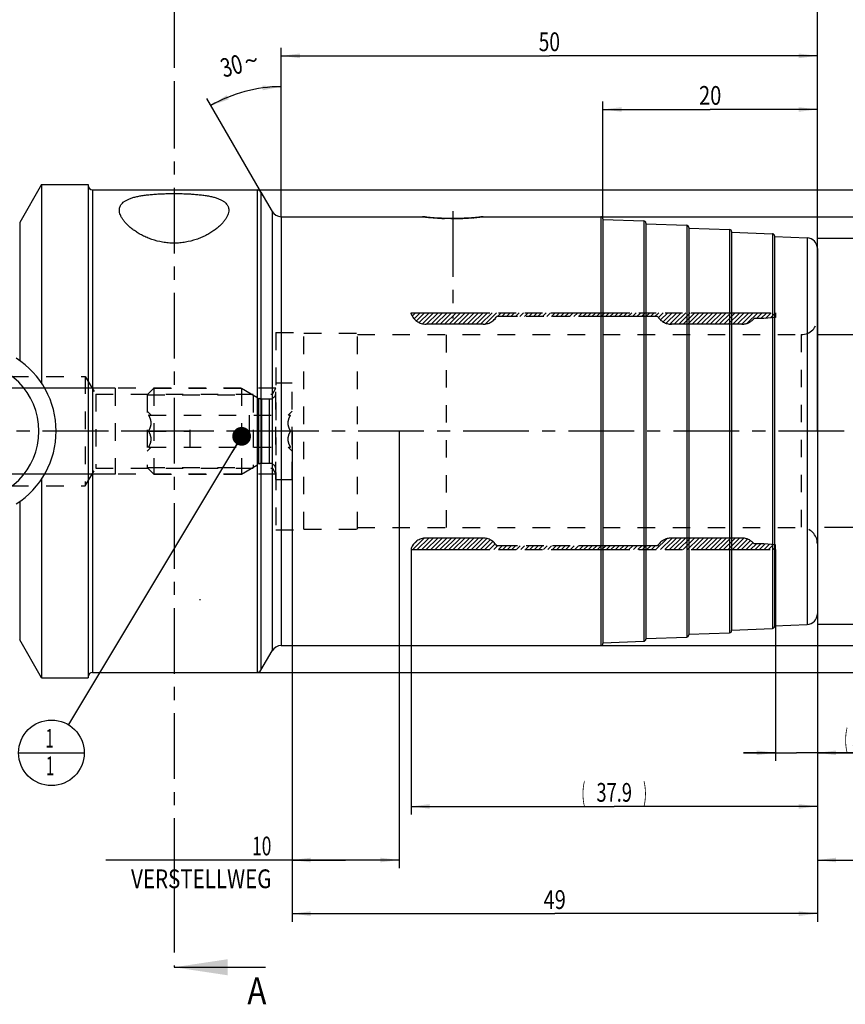
# Model space of a CAD drawing. Units: millimetres. Extents: x 0 to 594, y 0 to 420.
# Drawn here: x 285 to 439, y 141 to 325 of the extents above; entities that cross this region are included whole.
import ezdxf
from ezdxf.enums import TextEntityAlignment as Align

# ---------------------------------------------------------------- set-up
doc = ezdxf.new("R2010")
doc.units = ezdxf.units.MM
doc.header["$LTSCALE"] = 32.67
for name, pattern in [('CENTER', [0.6, 0.375, -0.075, 0.075, -0.075]), ('HIDDEN', [0.2, 0.1, -0.1]), ('PHANTOM', [0.8, 0.45, -0.05, 0.1, -0.05, 0.1, -0.05])]:
    doc.linetypes.add(name, pattern=pattern)
doc.layers.get('0').update_dxf_attribs({"linetype": 'CONTINUOUS'})
for name, color, linetype in [('30252541_HP_CL', 7, 'CONTINUOUS'), ('30252541_HP_HL', 7, 'CONTINUOUS'), ('30270444_AXIS', 7, 'CONTINUOUS'), ('30336624_HP_HL', 7, 'CONTINUOUS'), ('30339384_HL', 7, 'CONTINUOUS'), ('30526725_AXIS', 7, 'CONTINUOUS'), ('30526725_CL', 7, 'CONTINUOUS'), ('30526725_HL', 7, 'CONTINUOUS'), ('388935-000-00-ED1_CL', 7, 'CONTINUOUS'), ('388935-000-00-ED1_HATCH', 7, 'CONTINUOUS'), ('COLLECTION02', 7, 'CONTINUOUS'), ('HLP_AZ', 7, 'CONTINUOUS')]:
    doc.layers.add(name, color=color, linetype=linetype)
doc.styles.get("Standard").update_dxf_attribs({"font": 'TXT.SHX', "width": 0.7})
doc.styles.add('TEXTSTYLE_3', font='gdt', dxfattribs={"width": 0.7})
doc.dimstyles.new('DIMSTYLE_1', dxfattribs={"dimtxt": 3.5, "dimasz": 3.5, "dimexe": 0.18, "dimexo": 0.0625, "dimgap": 0.09, "dimtad": 1, "dimdec": 3, "dimlfac": 0.5, "dimdsep": 46, "dimtxsty": 'STANDARD', "dimblk": '_FILLED', "dimblk1": '_FILLED', "dimblk2": '_FILLED', "dimcen": 0.09, "dimclrt": 2, "dimadec": 0, "dimazin": 0, "dimtp": 0.15, "dimtm": 0.15, "dimtfac": 1, "dimtdec": 3, "dimtofl": 0, "dimtmove": 0, "dimatfit": 3, "dimldrblk": '_FILLED', "dimfxl": 1, "dimtolj": 1, "dimarcsym": 0})
doc.dimstyles.new('DIMSTYLE_2', dxfattribs={"dimtxt": 3.5, "dimasz": 3.5, "dimexe": 0.18, "dimexo": 0.0625, "dimgap": 0.09, "dimtad": 1, "dimdec": 3, "dimlfac": 0.5, "dimdsep": 46, "dimtxsty": 'STANDARD', "dimblk": '_FILLED', "dimblk1": '_FILLED', "dimblk2": '_FILLED', "dimcen": 0.09, "dimclrt": 2, "dimadec": 0, "dimazin": 0, "dimtp": 0.1, "dimtm": 0.1, "dimtfac": 1, "dimtdec": 3, "dimtofl": 0, "dimtmove": 0, "dimatfit": 3, "dimldrblk": '_FILLED', "dimfxl": 1, "dimtolj": 1, "dimarcsym": 0})
doc.dimstyles.new('DIMSTYLE_3', dxfattribs={"dimtxt": 3.5, "dimasz": 3.5, "dimexe": 0.18, "dimexo": 0.0625, "dimgap": 0.09, "dimtad": 1, "dimdec": 3, "dimlfac": 0.5, "dimdsep": 46, "dimtxsty": 'STANDARD', "dimblk": '_FILLED', "dimblk1": '_FILLED', "dimblk2": '_FILLED', "dimcen": 0.09, "dimclrt": 2, "dimadec": 0, "dimazin": 0, "dimtp": 0.05, "dimtm": 0.05, "dimtfac": 1, "dimtdec": 3, "dimtofl": 0, "dimtmove": 0, "dimatfit": 3, "dimldrblk": '_FILLED', "dimfxl": 1, "dimtolj": 1, "dimarcsym": 0})
doc.dimstyles.new('DIMSTYLE_4', dxfattribs={"dimtxt": 3.5, "dimasz": 3.5, "dimexe": 0.18, "dimexo": 0.0625, "dimgap": 0.09, "dimtad": 1, "dimdec": 3, "dimlfac": 0.5, "dimdsep": 46, "dimtxsty": 'STANDARD', "dimblk": '_FILLED', "dimblk1": '_FILLED', "dimblk2": '_FILLED', "dimcen": 0.09, "dimclrt": 2, "dimadec": 0, "dimazin": 0, "dimtp": 0.5, "dimtm": 0.5, "dimtfac": 1, "dimtdec": 3, "dimtofl": 0, "dimtmove": 0, "dimatfit": 3, "dimldrblk": '_FILLED', "dimfxl": 1, "dimtolj": 1, "dimarcsym": 0})
doc.dimstyles.get("Standard").update_dxf_attribs({"dimtxt": 3.5, "dimasz": 3.5, "dimexe": 0.18, "dimexo": 0.0625, "dimgap": 0.09, "dimtad": 1, "dimdec": 3, "dimdsep": 46, "dimtxsty": 'STANDARD', "dimblk": '_FILLED', "dimblk1": '_FILLED', "dimblk2": '_FILLED', "dimcen": 0.09, "dimclrt": 2, "dimadec": 0, "dimazin": 0, "dimtol": 1, "dimtp": 0.005, "dimtm": 0.005, "dimtfac": 1, "dimtdec": 3, "dimtofl": 0, "dimtmove": 0, "dimatfit": 3, "dimldrblk": '_FILLED', "dimfxl": 1, "dimtolj": 1, "dimarcsym": 0})

# ---------------------------------------------------------------- blocks, each defined once
blk = doc.blocks.new('_FILLED')
at = {"color": 0, "linetype": 'BYBLOCK'}
blk.add_solid([(0, 0), (-1, 0.125), (-1, -0.125)], dxfattribs=at)
blk = doc.blocks.new('*D0')
at = {"color": 3, "linetype": 'CONTINUOUS'}
for p, q in [((335.49, 247.96), (335.49, 156.46)), ((433.49, 247.96), (433.49, 156.46)), ((335.49, 157.96), (384.49, 157.96)), ((433.49, 157.96), (384.49, 157.96))]:
    blk.add_line(p, q, dxfattribs=at)
at = {"color": 3, "linetype": 'CONTINUOUS', "xscale": 3.5, "yscale": 3.5, "zscale": 3.5, "rotation": 180}
blk.add_blockref('_FILLED', (335.49, 157.96), dxfattribs=at)
at = {"color": 3, "linetype": 'CONTINUOUS', "xscale": 3.5, "yscale": 3.5, "zscale": 3.5}
blk.add_blockref('_FILLED', (433.49, 157.96), dxfattribs=at)
at = {"color": 2, "linetype": 'CONTINUOUS', "width": 0.785714}
blk.add_text('49', height=3.5, dxfattribs=at).set_placement((384.49, 158.83), align=Align.CENTER)
blk = doc.blocks.new('*D1')
at = {"color": 3, "linetype": 'CONTINUOUS'}
for p, q in [((335.49, 247.96), (335.49, 166.46)), ((355.49, 247.96), (355.49, 166.46)), ((345.49, 167.96), (300.73, 167.96)), ((335.49, 167.96), (345.49, 167.96)), ((355.49, 167.96), (345.49, 167.96))]:
    blk.add_line(p, q, dxfattribs=at)
at = {"color": 3, "linetype": 'CONTINUOUS', "xscale": 3.5, "yscale": 3.5, "zscale": 3.5, "rotation": 180}
blk.add_blockref('_FILLED', (335.49, 167.96), dxfattribs=at)
at = {"color": 3, "linetype": 'CONTINUOUS', "xscale": 3.5, "yscale": 3.5, "zscale": 3.5}
blk.add_blockref('_FILLED', (355.49, 167.96), dxfattribs=at)
at = {"color": 2, "linetype": 'CONTINUOUS'}
for s, width, p in [('10', 0.678571, (331.64, 168.83)), ('VERSTELLWEG', 0.80303, (331.64, 162.71))]:
    blk.add_text(s, height=3.5, dxfattribs=dict(at, width=width)).set_placement(p, align=Align.RIGHT)
blk = doc.blocks.new('*D2')
at = {"color": 3, "linetype": 'CONTINUOUS'}
for p, q in [((433.49, 247.96), (433.49, 186.46)), ((425.69, 225.86), (425.69, 186.46)), ((425.69, 187.96), (419.69, 187.96)), ((419.69, 187.96), (429.59, 187.96)), ((448.74, 187.96), (429.59, 187.96)), ((433.49, 187.96), (448.74, 187.96))]:
    blk.add_line(p, q, dxfattribs=at)
at = {"color": 3, "linetype": 'CONTINUOUS', "xscale": 3.5, "yscale": 3.5, "zscale": 3.5}
blk.add_blockref('_FILLED', (425.69, 187.96), dxfattribs=at)
at = {"color": 3, "linetype": 'CONTINUOUS', "xscale": 3.5, "yscale": 3.5, "zscale": 3.5, "rotation": 180}
blk.add_blockref('_FILLED', (433.49, 187.96), dxfattribs=at)
at = {"color": 2, "linetype": 'CONTINUOUS'}
for s, width, p in [('(', 0.428571, (438.49, 188.83)), ('3.9', 0.690476, (439.99, 188.83)), (')', 0.428571, (447.24, 188.83))]:
    blk.add_text(s, height=3.5, dxfattribs=dict(at, width=width)).set_placement(p)
blk = doc.blocks.new('*D3')
at = {"color": 3, "linetype": 'CONTINUOUS'}
for p, q in [((433.49, 247.96), (433.49, 176.46)), ((357.69, 225.86), (357.69, 176.46)), ((357.69, 177.96), (395.59, 177.96)), ((433.49, 177.96), (395.59, 177.96))]:
    blk.add_line(p, q, dxfattribs=at)
at = {"color": 3, "linetype": 'CONTINUOUS', "xscale": 3.5, "yscale": 3.5, "zscale": 3.5, "rotation": 180}
blk.add_blockref('_FILLED', (357.69, 177.96), dxfattribs=at)
at = {"color": 3, "linetype": 'CONTINUOUS', "xscale": 3.5, "yscale": 3.5, "zscale": 3.5}
blk.add_blockref('_FILLED', (433.49, 177.96), dxfattribs=at)
at = {"color": 2, "linetype": 'CONTINUOUS'}
for s, width, p in [('(', 0.428571, (389.84, 178.83)), ('37.9', 0.714286, (395.59, 178.83)), (')', 0.428571, (401.34, 178.83))]:
    blk.add_text(s, height=3.5, dxfattribs=dict(at, width=width)).set_placement(p, align=Align.CENTER)
blk = doc.blocks.new('*D4')
at = {"color": 3, "linetype": 'CONTINUOUS'}
for p, q in [((433.49, 229.96), (433.49, 166.46)), ((513.49, 229.75), (513.49, 166.46)), ((433.49, 167.96), (473.49, 167.96)), ((513.49, 167.96), (473.49, 167.96))]:
    blk.add_line(p, q, dxfattribs=at)
at = {"color": 3, "linetype": 'CONTINUOUS', "xscale": 3.5, "yscale": 3.5, "zscale": 3.5, "rotation": 180}
blk.add_blockref('_FILLED', (433.49, 167.96), dxfattribs=at)
at = {"color": 3, "linetype": 'CONTINUOUS', "xscale": 3.5, "yscale": 3.5, "zscale": 3.5}
blk.add_blockref('_FILLED', (513.49, 167.96), dxfattribs=at)
at = {"color": 2, "linetype": 'CONTINUOUS'}
for s, width, p in [('2.5', 0.690476, (462.24, 168.83)), ('d1', 0.642857, (468.12, 168.83)), ('-50max.', 0.734694, (479.37, 168.83))]:
    blk.add_text(s, height=3.5, dxfattribs=dict(at, width=width)).set_placement(p, align=Align.CENTER)
blk = doc.blocks.new('*D6')
at = {"color": 3, "linetype": 'CONTINUOUS'}
for p, q in [((253.49, 226.15), (253.49, 339.46)), ((253.49, 337.96), (343.49, 337.96)), ((433.49, 337.96), (343.49, 337.96)), ((433.49, 247.96), (433.49, 339.46))]:
    blk.add_line(p, q, dxfattribs=at)
at = {"color": 3, "linetype": 'CONTINUOUS', "xscale": 3.5, "yscale": 3.5, "zscale": 3.5, "rotation": 180}
blk.add_blockref('_FILLED', (253.49, 337.96), dxfattribs=at)
at = {"color": 3, "linetype": 'CONTINUOUS', "xscale": 3.5, "yscale": 3.5, "zscale": 3.5}
blk.add_blockref('_FILLED', (433.49, 337.96), dxfattribs=at)
at = {"color": 2, "linetype": 'CONTINUOUS', "width": 0.785714}
blk.add_text('90', height=3.5, dxfattribs=at).set_placement((335.34, 338.83), align=Align.CENTER)
blk = doc.blocks.new('*D7')
at = {"color": 3, "linetype": 'CONTINUOUS'}
for p, q in [((393.49, 287.56), (393.49, 309.46)), ((433.49, 282.03), (433.49, 309.46)), ((393.49, 307.96), (413.49, 307.96)), ((433.49, 307.96), (413.49, 307.96))]:
    blk.add_line(p, q, dxfattribs=at)
at = {"color": 3, "linetype": 'CONTINUOUS', "xscale": 3.5, "yscale": 3.5, "zscale": 3.5, "rotation": 180}
blk.add_blockref('_FILLED', (393.49, 307.96), dxfattribs=at)
at = {"color": 3, "linetype": 'CONTINUOUS', "xscale": 3.5, "yscale": 3.5, "zscale": 3.5}
blk.add_blockref('_FILLED', (433.49, 307.96), dxfattribs=at)
at = {"color": 2, "linetype": 'CONTINUOUS', "width": 0.785714}
blk.add_text('20', height=3.5, dxfattribs=at).set_placement((413.49, 308.83), align=Align.CENTER)
blk = doc.blocks.new('*D8')
at = {"color": 3, "linetype": 'CONTINUOUS'}
for p, q in [((433.49, 283.96), (534.99, 283.96)), ((533.49, 283.96), (533.49, 247.96)), ((533.49, 211.96), (533.49, 247.96)), ((433.49, 211.96), (534.99, 211.96))]:
    blk.add_line(p, q, dxfattribs=at)
at = {"color": 3, "linetype": 'CONTINUOUS', "xscale": 3.5, "yscale": 3.5, "zscale": 3.5}
for p, rotation in [((533.49, 283.96), 90), ((533.49, 211.96), 270)]:
    blk.add_blockref('_FILLED', p, dxfattribs=dict(at, rotation=rotation))
at = {"color": 2, "linetype": 'CONTINUOUS', "width": 0.75}
blk.add_text('36', height=3.5, rotation=90, dxfattribs=at).set_placement((532.62, 250.29), align=Align.CENTER)
at = {"color": 2, "linetype": 'CONTINUOUS', "style": 'TEXTSTYLE_3'}
blk.add_text('n', height=3.5, rotation=90, dxfattribs=at).set_placement((532.62, 245.33), align=Align.CENTER)
blk = doc.blocks.new('*D9')
at = {"color": 3, "linetype": 'CONTINUOUS'}
for p, q in [((333.49, 288.8), (333.49, 313.71)), ((330.1, 291.84), (319.62, 309.99))]:
    blk.add_line(p, q, dxfattribs=at)
for start, end in [(105, 120), (90, 105)]:
    blk.add_arc((333.49, 285.96), 26.25, start, end, dxfattribs=at)
for points in [[(330.03, 311.54), (333.49, 312.21), (329.97, 312.41)], [(323.31, 310.63), (320.37, 308.69), (323.7, 309.85)]]:
    blk.add_solid(points, dxfattribs=at)
at = {"color": 2, "linetype": 'CONTINUOUS', "width": 0.75}
blk.add_text('30', height=3.5, rotation=15, dxfattribs=at).set_placement((324.66, 314.4), align=Align.CENTER)
at = {"color": 2, "linetype": 'CONTINUOUS', "style": 'TEXTSTYLE_3'}
blk.add_text('~', height=3.5, rotation=15, dxfattribs=at).set_placement((328.33, 315.38), align=Align.CENTER)
blk = doc.blocks.new('*D10')
at = {"color": 3, "linetype": 'CONTINUOUS'}
for p, q in [((389.5, 287.96), (544.99, 287.96)), ((543.49, 287.96), (543.49, 247.96)), ((543.49, 207.96), (543.49, 247.96)), ((391.96, 207.96), (544.99, 207.96))]:
    blk.add_line(p, q, dxfattribs=at)
at = {"color": 3, "linetype": 'CONTINUOUS', "xscale": 3.5, "yscale": 3.5, "zscale": 3.5}
for p, rotation in [((543.49, 287.96), 90), ((543.49, 207.96), 270)]:
    blk.add_blockref('_FILLED', p, dxfattribs=dict(at, rotation=rotation))
at = {"color": 2, "linetype": 'CONTINUOUS', "width": 0.785714}
blk.add_text('40', height=3.5, rotation=90, dxfattribs=at).set_placement((542.62, 250.29), align=Align.CENTER)
at = {"color": 2, "linetype": 'CONTINUOUS', "style": 'TEXTSTYLE_3'}
blk.add_text('n', height=3.5, rotation=90, dxfattribs=at).set_placement((542.62, 245.21), align=Align.CENTER)
blk = doc.blocks.new('*D11')
at = {"color": 3, "linetype": 'CONTINUOUS'}
for p, q in [((328.99, 292.96), (554.99, 292.96)), ((553.49, 292.96), (553.49, 247.96)), ((553.49, 202.96), (553.49, 247.96)), ((328.99, 202.96), (554.99, 202.96))]:
    blk.add_line(p, q, dxfattribs=at)
at = {"color": 3, "linetype": 'CONTINUOUS', "xscale": 3.5, "yscale": 3.5, "zscale": 3.5}
for p, rotation in [((553.49, 292.96), 90), ((553.49, 202.96), 270)]:
    blk.add_blockref('_FILLED', p, dxfattribs=dict(at, rotation=rotation))
at = {"color": 2, "linetype": 'CONTINUOUS', "width": 0.75}
blk.add_text('45', height=3.5, rotation=90, dxfattribs=at).set_placement((552.62, 250.29), align=Align.CENTER)
at = {"color": 2, "linetype": 'CONTINUOUS', "style": 'TEXTSTYLE_3'}
blk.add_text('n', height=3.5, rotation=90, dxfattribs=at).set_placement((552.62, 245.33), align=Align.CENTER)
blk = doc.blocks.new('*D12')
at = {"color": 3, "linetype": 'CONTINUOUS'}
for p, q in [((333.49, 287.96), (333.49, 319.46)), ((333.49, 317.96), (383.49, 317.96)), ((433.49, 317.96), (383.49, 317.96)), ((433.49, 287.96), (433.49, 319.46))]:
    blk.add_line(p, q, dxfattribs=at)
at = {"color": 3, "linetype": 'CONTINUOUS', "xscale": 3.5, "yscale": 3.5, "zscale": 3.5, "rotation": 180}
blk.add_blockref('_FILLED', (333.49, 317.96), dxfattribs=at)
at = {"color": 3, "linetype": 'CONTINUOUS', "xscale": 3.5, "yscale": 3.5, "zscale": 3.5}
blk.add_blockref('_FILLED', (433.49, 317.96), dxfattribs=at)
at = {"color": 2, "linetype": 'CONTINUOUS', "width": 0.75}
blk.add_text('50', height=3.5, dxfattribs=at).set_placement((383.49, 318.83), align=Align.CENTER)
blk = doc.blocks.new('*D13')
at = {"color": 3, "linetype": 'CONTINUOUS'}
for p, q in [((302.49, 255.96), (145.19, 255.96)), ((146.69, 255.96), (146.69, 247.96)), ((146.69, 239.96), (146.69, 247.96)), ((302.49, 239.96), (145.19, 239.96))]:
    blk.add_line(p, q, dxfattribs=at)
at = {"color": 3, "linetype": 'CONTINUOUS', "xscale": 3.5, "yscale": 3.5, "zscale": 3.5}
for p, rotation in [((146.69, 255.96), 90), ((146.69, 239.96), 270)]:
    blk.add_blockref('_FILLED', p, dxfattribs=dict(at, rotation=rotation))
at = {"color": 2, "linetype": 'CONTINUOUS'}
for s, width, p in [('x1', 0.642857, (145.82, 250.83)), ('8', 0.785714, (145.82, 247.21)), ('M', 0.857143, (145.82, 244.33))]:
    blk.add_text(s, height=3.5, rotation=90, dxfattribs=dict(at, width=width)).set_placement(p, align=Align.CENTER)
blk = doc.blocks.new('BOMBALLOON_BL7', base_point=(290.62, 187.96))
at = {"layer": '388935-000-00-ED1_CL', "color": 3, "linetype": 'CONTINUOUS'}
blk.add_line((284.49, 187.96), (296.74, 187.96), dxfattribs=at)
blk.add_circle((290.62, 187.96), 6.12, dxfattribs=at)
at = {"layer": '388935-000-00-ED1_CL', "color": 2, "linetype": 'CONTINUOUS', "width": 0.571429}
for p in [(289.51, 188.9), (289.61, 183.78)]:
    blk.add_text('1', height=3.5, dxfattribs=at).set_placement(p)
blk = doc.blocks.new('HATCHING_BL3', base_point=(322.47, 238.16))
at = {"layer": '388935-000-00-ED1_HATCH', "color": 7, "linetype": 'CENTER'}
for p, q in [((313.49, 327.96), (313.49, 312.96)), ((313.49, 162.96), (313.49, 147.96))]:
    blk.add_line(p, q, dxfattribs=at)
at = {"layer": '388935-000-00-ED1_HATCH', "color": 9, "linetype": 'CENTER'}
blk.add_line((313.49, 312.96), (313.49, 162.96), dxfattribs=at)
at = {"layer": '388935-000-00-ED1_HATCH', "color": 7, "linetype": 'CONTINUOUS'}
blk.add_line((313.49, 147.96), (330.54, 147.96), dxfattribs=at)
blk.add_solid([(313.49, 147.96), (323.49, 149.46), (323.49, 146.46)], dxfattribs=at)
at = {"layer": '388935-000-00-ED1_HATCH', "color": 7, "linetype": 'CONTINUOUS', "width": 0.857143}
blk.add_text('A', height=5, dxfattribs=at).set_placement((327.16, 141.05))

msp = doc.modelspace()

# ---------------------------------------------------------------- linework, layer by layer
at = {"layer": '30252541_HP_CL', "color": 9, "linetype": 'CONTINUOUS'}
for p, q in [((329.2776, 241.7981), (329.2776, 254.1197)), ((329.8776, 241.9589), (329.8776, 253.9589)), ((331.292, 241.9589), (331.292, 253.9589))]:
    msp.add_line(p, q, dxfattribs=at)
at = {"layer": '30252541_HP_HL', "color": 6, "linetype": 'HIDDEN'}
for p, q in [((308.492, 254.7289), (309.722, 255.9589)), ((309.722, 255.9589), (309.722, 239.9589)), ((309.722, 255.9589), (326.092, 255.9589)), ((326.092, 255.9589), (326.092, 239.9589)), ((326.092, 255.9589), (329.2776, 254.1197)), ((332.492, 238.9589), (332.492, 256.9589)), ((332.492, 256.9589), (335.492, 256.9589)), ((335.492, 238.9589), (335.492, 256.9589)), ((308.492, 254.7289), (308.492, 241.1889)), ((308.492, 254.7289), (328.2224, 254.7289)), ((328.2224, 254.7289), (328.2224, 241.1889)), ((329.8776, 253.9589), (331.292, 253.9589)), ((308.492, 251.6789), (309.2119, 250.9589)), ((334.772, 250.9589), (335.492, 251.6789)), ((308.7478, 250.9589), (335.2361, 250.9589)), ((316.492, 244.9589), (316.492, 250.9589)), ((327.492, 250.9589), (327.492, 244.9589)), ((308.7478, 247.9589), (316.492, 247.9589)), ((335.2361, 247.9589), (327.492, 247.9589)), ((308.492, 244.2389), (309.2119, 244.9589)), ((308.7478, 244.9589), (335.2361, 244.9589)), ((334.772, 244.9589), (335.492, 244.2389)), ((308.492, 241.1889), (309.722, 239.9589)), ((308.492, 241.1889), (328.2224, 241.1889)), ((326.092, 239.9589), (329.2776, 241.7981)), ((329.8776, 241.9589), (331.292, 241.9589)), ((309.722, 239.9589), (326.092, 239.9589)), ((332.492, 238.9589), (335.492, 238.9589))]:
    msp.add_line(p, q, dxfattribs=at)
for centre, start, end in [((329.8776, 255.1589), 240, 270), ((331.292, 255.1589), 270, 360), ((329.8776, 240.7589), 90, 120), ((331.292, 240.7589), 0, 90)]:
    msp.add_arc(centre, 1.2, start, end, dxfattribs=at)
for points, knots in [([(308.7478, 247.9589), (308.815, 248.0751), (308.9399, 248.3116), (309.0899, 248.6818), (309.1887, 249.0657), (309.2235, 249.4589), (309.1887, 249.8521), (309.0899, 250.236), (308.9399, 250.6062), (308.815, 250.8427), (308.7478, 250.9589)], [0, 0, 0, 0, 0.12681014, 0.25232615, 0.37657871, 0.5, 0.62342128, 0.7476738, 0.87318979, 1, 1, 1, 1]), ([(335.2361, 247.9589), (335.1689, 248.0751), (335.044, 248.3116), (334.894, 248.6818), (334.7952, 249.0657), (334.7604, 249.4589), (334.7952, 249.8521), (334.894, 250.236), (335.044, 250.6062), (335.1689, 250.8427), (335.2361, 250.9589)], [0, 0, 0, 0, 0.12681014, 0.25232615, 0.37657871, 0.5, 0.62342128, 0.7476738, 0.87318979, 1, 1, 1, 1]), ([(308.7478, 244.9589), (308.815, 245.0751), (308.9399, 245.3116), (309.0899, 245.6818), (309.1887, 246.0657), (309.2235, 246.4589), (309.1887, 246.8521), (309.0899, 247.236), (308.9399, 247.6062), (308.815, 247.8427), (308.7478, 247.9589)], [0, 0, 0, 0, 0.12681029, 0.25232634, 0.37657887, 0.50000007, 0.62342128, 0.74767378, 0.8731898, 1, 1, 1, 1]), ([(335.2361, 244.9589), (335.1689, 245.0751), (335.044, 245.3116), (334.894, 245.6818), (334.7952, 246.0657), (334.7604, 246.4589), (334.7952, 246.8521), (334.894, 247.236), (335.044, 247.6062), (335.1689, 247.8427), (335.2361, 247.9589)], [0, 0, 0, 0, 0.12681029, 0.25232634, 0.37657887, 0.50000007, 0.62342128, 0.74767378, 0.8731898, 1, 1, 1, 1])]:
    msp.add_open_spline(points, degree=3, knots=knots, dxfattribs=at)
at = {"layer": '30270444_AXIS', "color": 3, "linetype": 'CENTER'}
msp.add_line((438.492, 247.9589), (151.692, 247.9589), dxfattribs=at)
at = {"layer": '30336624_HP_HL', "color": 6, "linetype": 'HIDDEN'}
msp.add_line((364.3165, 229.9589), (364.3165, 265.9589), dxfattribs=at)
at = {"layer": '30339384_HL', "color": 6, "linetype": 'HIDDEN'}
for p, q in [((357.692, 270.0558), (357.693, 270.0569)), ((357.8991, 269.4229), (358.5331, 270.0569)), ((358.2478, 268.9316), (359.3731, 270.0569)), ((358.6812, 268.5249), (360.2132, 270.0569)), ((359.2033, 268.207), (361.0532, 270.0569)), ((359.8258, 267.9894), (361.8933, 270.0569)), ((360.5853, 267.9089), (362.7333, 270.0569)), ((361.4253, 267.9089), (363.5733, 270.0569)), ((362.2654, 267.9089), (364.4134, 270.0569)), ((363.1054, 267.9089), (365.2534, 270.0569)), ((363.9455, 267.9089), (366.0935, 270.0569)), ((364.7855, 267.9089), (366.9335, 270.0569)), ((365.6256, 267.9089), (367.7736, 270.0569)), ((366.4656, 267.9089), (368.6136, 270.0569)), ((367.3056, 267.9089), (369.4536, 270.0569)), ((368.1457, 267.9089), (370.2937, 270.0569)), ((368.9857, 267.9089), (371.1337, 270.0569)), ((369.8258, 267.9089), (371.9738, 270.0569)), ((370.6658, 267.9089), (372.8138, 270.0569)), ((371.5372, 267.9402), (373.6539, 270.0569)), ((373.7959, 269.3589), (374.4939, 270.0569)), ((374.6359, 269.3589), (375.3339, 270.0569)), ((375.476, 269.3589), (376.174, 270.0569)), ((376.316, 269.3589), (377.014, 270.0569)), ((377.1561, 269.3589), (377.8541, 270.0569)), ((377.9961, 269.3589), (378.6941, 270.0569)), ((378.8362, 269.3589), (379.5342, 270.0569)), ((379.6762, 269.3589), (380.3742, 270.0569)), ((380.5162, 269.3589), (381.2142, 270.0569)), ((381.3563, 269.3589), (382.0543, 270.0569)), ((382.1963, 269.3589), (382.8943, 270.0569)), ((383.0364, 269.3589), (383.7344, 270.0569)), ((383.8764, 269.3589), (384.5744, 270.0569)), ((384.7165, 269.3589), (385.4145, 270.0569)), ((385.5565, 269.3589), (386.2545, 270.0569)), ((386.3965, 269.3589), (387.0945, 270.0569)), ((387.2366, 269.3589), (387.9346, 270.0569)), ((388.0766, 269.3589), (388.7746, 270.0569)), ((388.9167, 269.3589), (389.6147, 270.0569)), ((389.7567, 269.3589), (390.4547, 270.0569)), ((390.5968, 269.3589), (391.2948, 270.0569)), ((391.4368, 269.3589), (392.1348, 270.0569)), ((392.2768, 269.3589), (392.9748, 270.0569)), ((393.1169, 269.3589), (393.8149, 270.0569)), ((393.9569, 269.3589), (394.6549, 270.0569)), ((394.797, 269.3589), (395.495, 270.0569)), ((395.637, 269.3589), (396.335, 270.0569)), ((396.4771, 269.3589), (397.1751, 270.0569)), ((397.3171, 269.3589), (398.0151, 270.0569)), ((398.1571, 269.3589), (398.8551, 270.0569)), ((398.9972, 269.3589), (399.6952, 270.0569)), ((399.8372, 269.3589), (400.5352, 270.0569)), ((400.6773, 269.3589), (401.3753, 270.0569)), ((401.5173, 269.3589), (402.2153, 270.0569)), ((402.3574, 269.3589), (403.0554, 270.0569)), ((403.1974, 269.3589), (403.8954, 270.0569)), ((403.8297, 269.1512), (404.7354, 270.0569)), ((404.2259, 268.7073), (405.5755, 270.0569)), ((404.7052, 268.3466), (406.4155, 270.0569)), ((405.275, 268.0763), (407.2556, 270.0569)), ((405.9638, 267.9251), (408.0956, 270.0569)), ((406.7877, 267.9089), (408.9357, 270.0569)), ((407.6277, 267.9089), (409.7757, 270.0569)), ((408.4677, 267.9089), (410.6157, 270.0569)), ((409.3078, 267.9089), (411.4558, 270.0569)), ((410.1478, 267.9089), (412.2958, 270.0569)), ((410.9879, 267.9089), (413.1359, 270.0569)), ((411.8279, 267.9089), (413.9759, 270.0569)), ((412.668, 267.9089), (414.816, 270.0569)), ((413.508, 267.9089), (415.656, 270.0569)), ((414.348, 267.9089), (416.496, 270.0569)), ((415.1881, 267.9089), (417.3361, 270.0569)), ((416.0281, 267.9089), (418.1761, 270.0569)), ((416.8682, 267.9089), (419.0162, 270.0569)), ((417.7082, 267.9089), (419.8562, 270.0569)), ((418.5483, 267.9089), (420.6963, 270.0569)), ((419.3883, 267.9089), (421.5363, 270.0569)), ((420.3962, 268.0768), (422.3763, 270.0569)), ((422.1184, 268.9589), (423.2164, 270.0569)), ((422.9584, 268.9589), (424.0564, 270.0569)), ((423.8276, 268.988), (424.8965, 270.0569)), ((424.7524, 269.0728), (425.692, 270.0123)), ((373.0324, 268.5954), (373.4265, 268.9895)), ((425.6772, 269.1575), (425.692, 269.1723)), ((337.692, 229.6589), (337.692, 266.2589)), ((337.692, 266.2589), (347.692, 266.2589)), ((347.692, 229.6589), (347.692, 266.2589)), ((347.692, 265.9589), (430.492, 265.9589)), ((430.492, 265.9589), (430.492, 229.9589)), ((337.692, 229.6589), (347.692, 229.6589)), ((347.692, 229.9589), (430.492, 229.9589)), ((358.0193, 225.8609), (360.143, 227.9846)), ((358.8594, 225.8609), (361.0074, 228.0089)), ((359.6994, 225.8609), (361.8474, 228.0089)), ((360.5394, 225.8609), (362.6874, 228.0089)), ((361.3795, 225.8609), (363.5275, 228.0089)), ((362.2195, 225.8609), (364.3675, 228.0089)), ((363.0596, 225.8609), (365.2076, 228.0089)), ((363.8996, 225.8609), (366.0476, 228.0089)), ((364.7397, 225.8609), (366.8877, 228.0089)), ((365.5797, 225.8609), (367.7277, 228.0089)), ((366.4197, 225.8609), (368.5677, 228.0089)), ((367.2598, 225.8609), (369.4078, 228.0089)), ((368.0998, 225.8609), (370.2478, 228.0089)), ((368.9399, 225.8609), (371.0879, 228.0089)), ((369.7799, 225.8609), (371.8395, 227.9205)), ((403.3816, 225.8609), (405.4012, 227.8804)), ((404.2217, 225.8609), (406.3697, 228.0089)), ((405.0617, 225.8609), (407.2097, 228.0089)), ((405.9018, 225.8609), (408.0498, 228.0089)), ((406.7418, 225.8609), (408.8898, 228.0089)), ((407.5818, 225.8609), (409.7298, 228.0089)), ((408.4219, 225.8609), (410.5699, 228.0089)), ((409.2619, 225.8609), (411.4099, 228.0089)), ((410.102, 225.8609), (412.25, 228.0089)), ((410.942, 225.8609), (413.09, 228.0089)), ((411.7821, 225.8609), (413.9301, 228.0089)), ((412.6221, 225.8609), (414.7701, 228.0089)), ((413.4621, 225.8609), (415.6101, 228.0089)), ((414.3022, 225.8609), (416.4502, 228.0089)), ((415.1422, 225.8609), (417.2902, 228.0089)), ((415.9823, 225.8609), (418.1303, 228.0089)), ((416.8223, 225.8609), (418.9703, 228.0089)), ((417.6624, 225.8609), (419.7849, 227.9834)), ((418.5024, 225.8609), (420.4593, 227.8178)), ((358.0479, 226.7295), (358.7792, 227.4609)), ((370.62, 225.8609), (372.4539, 227.6948)), ((371.46, 225.8609), (372.9698, 227.3707)), ((372.3, 225.8609), (373.4004, 226.9612)), ((373.1401, 225.8609), (373.8381, 226.5589)), ((373.9801, 225.8609), (374.6781, 226.5589)), ((374.8202, 225.8609), (375.5182, 226.5589)), ((375.6602, 225.8609), (376.3582, 226.5589)), ((376.5003, 225.8609), (377.1983, 226.5589)), ((377.3403, 225.8609), (378.0383, 226.5589)), ((378.1803, 225.8609), (378.8783, 226.5589)), ((379.0204, 225.8609), (379.7184, 226.5589)), ((379.8604, 225.8609), (380.5584, 226.5589)), ((380.7005, 225.8609), (381.3985, 226.5589)), ((381.5405, 225.8609), (382.2385, 226.5589)), ((382.3806, 225.8609), (383.0786, 226.5589)), ((383.2206, 225.8609), (383.9186, 226.5589)), ((384.0606, 225.8609), (384.7586, 226.5589)), ((384.9007, 225.8609), (385.5987, 226.5589)), ((385.7407, 225.8609), (386.4387, 226.5589)), ((386.5808, 225.8609), (387.2788, 226.5589)), ((387.4208, 225.8609), (388.1188, 226.5589)), ((388.2609, 225.8609), (388.9589, 226.5589)), ((389.1009, 225.8609), (389.7989, 226.5589)), ((389.9409, 225.8609), (390.6389, 226.5589)), ((390.781, 225.8609), (391.479, 226.5589)), ((391.621, 225.8609), (392.319, 226.5589)), ((392.4611, 225.8609), (393.1591, 226.5589)), ((393.3011, 225.8609), (393.9991, 226.5589)), ((394.1412, 225.8609), (394.8392, 226.5589)), ((394.9812, 225.8609), (395.6792, 226.5589)), ((395.8212, 225.8609), (396.5192, 226.5589)), ((396.6613, 225.8609), (397.3593, 226.5589)), ((397.5013, 225.8609), (398.1993, 226.5589)), ((398.3414, 225.8609), (399.0394, 226.5589)), ((399.1814, 225.8609), (399.8794, 226.5589)), ((400.0215, 225.8609), (400.7195, 226.5589)), ((400.8615, 225.8609), (401.5595, 226.5589)), ((401.7015, 225.8609), (402.3995, 226.5589)), ((402.5416, 225.8609), (403.2396, 226.5589)), ((419.3424, 225.8609), (421.0208, 227.5393)), ((420.1825, 225.8609), (421.4911, 227.1695)), ((421.0225, 225.8609), (422.1205, 226.9589)), ((421.8626, 225.8609), (422.9606, 226.9589)), ((422.7026, 225.8609), (423.7762, 226.9345)), ((423.5427, 225.8609), (424.5457, 226.864)), ((424.3827, 225.8609), (425.3152, 226.7934)), ((425.2227, 225.8609), (425.692, 226.3301))]:
    msp.add_line(p, q, dxfattribs=at)
for centre, start, end in [((430.492, 268.9589), 270, 360), ((430.492, 226.9589), 0, 90)]:
    msp.add_arc(centre, 3, start, end, dxfattribs=at)
at = {"layer": '30526725_AXIS', "color": 3, "linetype": 'CENTER'}
for p, q in [((365.492, 288.9883), (365.492, 268.9531)), ((335.492, 247.9589), (288.9355, 247.9589))]:
    msp.add_line(p, q, dxfattribs=at)
at = {"layer": '30526725_CL', "color": 7, "linetype": 'CONTINUOUS'}
for p, q in [((288.7518, 293.9589), (284.692, 286.8914)), ((288.7518, 293.9589), (288.7518, 256.9435)), ((288.7518, 293.9589), (297.492, 293.9589)), ((297.492, 293.9589), (297.492, 201.9589)), ((298.292, 292.9589), (328.9886, 292.9589)), ((329.6814, 292.5589), (331.7599, 288.9589)), ((284.692, 286.8914), (284.692, 261.1012)), ((333.492, 287.9589), (359.8466, 287.9589)), ((371.1373, 287.9589), (393.092, 287.9589)), ((393.492, 287.5589), (393.492, 208.3589)), ((393.492, 287.4443), (401.1068, 287.1615)), ((401.492, 286.7618), (401.492, 209.156)), ((401.492, 286.6472), (409.1068, 286.3645)), ((409.492, 285.9647), (409.492, 209.9531)), ((409.492, 285.8502), (417.1068, 285.5674)), ((417.492, 285.1676), (417.492, 210.7502)), ((417.492, 285.0531), (425.1068, 284.7703)), ((425.492, 284.3706), (425.492, 211.5472)), ((425.492, 284.256), (431.5662, 284.0304)), ((433.492, 282.0318), (433.492, 213.886)), ((288.7518, 238.9743), (288.7518, 201.9589)), ((284.692, 234.8166), (284.692, 209.0264)), ((425.492, 211.6618), (431.5662, 211.8874)), ((401.492, 209.2706), (409.1068, 209.5533)), ((409.492, 210.0676), (417.1068, 210.3504)), ((417.492, 210.8647), (425.1068, 211.1475)), ((288.7518, 201.9589), (284.692, 209.0264)), ((333.492, 207.9589), (393.092, 207.9589)), ((393.492, 208.4735), (401.1068, 208.7563)), ((329.6814, 203.3589), (331.7599, 206.9589)), ((298.292, 202.9589), (328.9886, 202.9589)), ((288.7518, 201.9589), (297.492, 201.9589))]:
    msp.add_line(p, q, dxfattribs=at)
at = {"layer": '30526725_CL', "color": 9, "linetype": 'CONTINUOUS'}
for p, q in [((298.292, 292.9589), (298.292, 202.9589)), ((328.9886, 292.9589), (328.9886, 202.9589)), ((329.6814, 292.5589), (329.6814, 203.3589)), ((331.7599, 288.9589), (331.7599, 206.9589)), ((333.492, 287.9589), (333.492, 207.9589)), ((393.092, 287.9589), (393.092, 207.9589)), ((401.1068, 287.1615), (401.1068, 208.7563)), ((409.1068, 286.3645), (409.1068, 209.5533)), ((417.1068, 285.5674), (417.1068, 210.3504)), ((425.1068, 284.7703), (425.1068, 211.1475)), ((431.5662, 284.0304), (431.5662, 211.8874))]:
    msp.add_line(p, q, dxfattribs=at)
at = {"layer": '30526725_CL', "color": 7, "linetype": 'CONTINUOUS'}
for centre, radius, start, end in [((298.292, 293.7589), 0.8, 180, 270), ((328.9886, 292.1589), 0.8, 30, 90), ((333.492, 289.9589), 2, 210, 270), ((393.092, 287.5589), 0.4, 0, 90), ((401.092, 286.7618), 0.4, 0, 87.873268), ((409.092, 285.9647), 0.4, 0, 87.873268), ((417.092, 285.1676), 0.4, 0, 87.873268), ((425.092, 284.3706), 0.4, 0, 87.873268), ((431.492, 282.0318), 2, 0, 87.873268), ((275.392, 247.9589), 16.1, 302.478983, 57.521017), ((431.492, 213.886), 2, 272.126732, 360), ((425.092, 211.5472), 0.4, 272.126732, 360), ((409.092, 209.9531), 0.4, 272.126732, 360), ((417.092, 210.7502), 0.4, 272.126732, 360), ((333.492, 205.9589), 2, 90, 150), ((393.092, 208.3589), 0.4, 270, 360), ((401.092, 209.156), 0.4, 272.126732, 360), ((298.292, 202.1589), 0.8, 90, 180), ((328.9886, 203.7589), 0.8, 270, 330)]:
    msp.add_arc(centre, radius, start, end, dxfattribs=at)
at = {"layer": '30526725_CL', "color": 9, "linetype": 'CONTINUOUS'}
msp.add_arc((275.392, 247.9589), 12.9, 270, 90, dxfattribs=at)
at = {"layer": '30526725_CL', "color": 7, "linetype": 'CONTINUOUS'}
for points, knots in [([(303.292, 289.2021), (303.292, 289.2698), (303.299, 289.4042), (303.332, 289.6024), (303.3876, 289.7945), (303.4661, 289.9802), (303.5675, 290.1589), (303.737, 290.3923), (304.0129, 290.6666), (304.4267, 290.9551), (304.9277, 291.211), (305.5127, 291.4353), (306.1777, 291.6292), (306.917, 291.794), (307.7239, 291.9315), (308.5905, 292.0434), (309.5081, 292.1317), (310.4671, 292.1982), (311.4577, 292.2445), (312.4695, 292.2718), (313.492, 292.2808), (314.5144, 292.2718), (315.5262, 292.2445), (316.5168, 292.1982), (317.4758, 292.1317), (318.3934, 292.0434), (319.26, 291.9315), (320.0669, 291.794), (320.8062, 291.6292), (321.4712, 291.4353), (322.0562, 291.211), (322.5572, 290.9551), (322.971, 290.6666), (323.2469, 290.3923), (323.4164, 290.1589), (323.5178, 289.9802), (323.5963, 289.7945), (323.6519, 289.6024), (323.6849, 289.4042), (323.692, 289.2698), (323.692, 289.2021)], [0, 0, 0, 0, 0.00888923, 0.01763391, 0.02633413, 0.03509858, 0.04403786, 0.05325989, 0.07292058, 0.0947705, 0.11925691, 0.146623, 0.17693982, 0.21013987, 0.24604657, 0.28439843, 0.32486936, 0.36708511, 0.41063657, 0.45509081, 0.5, 0.54490919, 0.58936343, 0.6329149, 0.67513064, 0.71560157, 0.75395343, 0.78986013, 0.82306018, 0.853377, 0.88074309, 0.9052295, 0.92707942, 0.94674011, 0.95596214, 0.96490142, 0.97366587, 0.98236609, 0.99111077, 1, 1, 1, 1]), ([(323.692, 289.2021), (323.692, 289.0531), (323.6559, 288.7418), (323.5093, 288.2738), (323.2738, 287.7924), (322.953, 287.3015), (322.55, 286.8052), (322.0676, 286.3084), (321.5078, 285.8167), (320.8727, 285.3368), (320.1641, 284.8759), (319.384, 284.4425), (318.5349, 284.0463), (317.2956, 283.5741), (315.9619, 283.2353), (314.5688, 283.0574), (313.492, 283.0115), (312.4151, 283.0574), (311.022, 283.2353), (309.6883, 283.5741), (308.449, 284.0463), (307.5999, 284.4425), (306.8198, 284.8759), (306.1112, 285.3368), (305.4761, 285.8167), (304.9163, 286.3084), (304.4339, 286.8052), (304.0309, 287.3015), (303.7101, 287.7924), (303.4746, 288.2738), (303.328, 288.7418), (303.292, 289.0531), (303.292, 289.2021)], [0, 0, 0, 0, 0.01748172, 0.03646229, 0.05729487, 0.08016082, 0.10512829, 0.13219691, 0.1613275, 0.19245996, 0.22552199, 0.26043072, 0.29708709, 0.33536364, 0.41594565, 0.45774169, 0.5, 0.54225831, 0.58405435, 0.66463636, 0.70291291, 0.73956928, 0.77447802, 0.80754004, 0.8386725, 0.86780309, 0.89487171, 0.91983918, 0.94270513, 0.96353771, 0.98251828, 1, 1, 1, 1]), ([(365.492, 287.6071), (364.7907, 287.6071), (363.4803, 287.6378), (361.7506, 287.7536), (360.5712, 287.8721), (359.9988, 287.9401), (359.8466, 287.9589)], [0, 0, 0, 0, 0.37174494, 0.69447762, 0.91869924, 1, 1, 1, 1]), ([(371.1373, 287.9589), (370.9851, 287.9401), (370.4127, 287.8721), (369.2333, 287.7536), (367.5036, 287.6378), (366.1932, 287.6071), (365.492, 287.6071)], [0, 0, 0, 0, 0.08130076, 0.30552238, 0.62825506, 1, 1, 1, 1])]:
    msp.add_open_spline(points, degree=3, knots=knots, dxfattribs=at)
at = {"layer": '30526725_HL', "color": 6, "linetype": 'HIDDEN'}
for p, q in [((332.492, 266.3589), (332.492, 229.5589)), ((332.492, 266.3589), (337.692, 266.3589)), ((172.0199, 258.1589), (296.892, 258.1589)), ((296.892, 258.1589), (296.892, 237.7589)), ((296.892, 258.1589), (298.8643, 254.8764)), ((302.492, 255.9589), (302.492, 239.9589)), ((332.492, 255.9589), (302.492, 255.9589)), ((331.867, 254.8764), (332.492, 255.9589)), ((298.8643, 254.8764), (298.8643, 241.0414)), ((298.8643, 254.8764), (331.867, 254.8764)), ((331.867, 241.0414), (331.867, 254.8764)), ((296.892, 237.7589), (298.8643, 241.0414)), ((298.8643, 241.0414), (331.867, 241.0414)), ((331.867, 241.0414), (332.492, 239.9589)), ((332.492, 239.9589), (302.492, 239.9589)), ((172.0199, 237.7589), (296.892, 237.7589)), ((332.492, 229.5589), (337.692, 229.5589))]:
    msp.add_line(p, q, dxfattribs=at)
for centre, radius, start, end in [((365.7185, 335.4348), 47.8377, 262.949364, 263.962472), ((365.516, 333.3542), 45.7473, 263.94062, 269.498654), ((365.4918, 332.5813), 44.9742, 269.520532, 270.482669), ((365.4854, 332.9309), 45.3239, 270.487073, 274.789566), ((365.3236, 334.9382), 47.3376, 274.781885, 277.054505)]:
    msp.add_arc(centre, radius, start, end, dxfattribs=at)
msp.add_open_spline([(318.2709, 216.5959), (318.2766, 216.5613), (318.2842, 216.5134), (318.2906, 216.4549), (318.292, 216.431), (318.292, 216.4205)], degree=3, knots=[0, 0, 0, 0, 0.59514251, 0.82187383, 1, 1, 1, 1], dxfattribs=at)
at = {"layer": 'COLLECTION02', "color": 30, "linetype": 'CENTER'}
for p, q in [((433.492, 265.9589), (525.49, 265.9589)), ((525.49, 229.9589), (433.492, 229.9589))]:
    msp.add_line(p, q, dxfattribs=at)
at = {"layer": 'HLP_AZ', "color": 6, "linetype": 'PHANTOM'}
for p, q in [((357.692, 269.8589), (357.692, 270.0569)), ((357.692, 270.0569), (425.692, 270.0569)), ((425.692, 270.0569), (425.692, 269.1589)), ((403.692, 269.3589), (373.692, 269.3589)), ((423.5103, 268.9589), (421.692, 268.9589)), ((425.692, 269.1589), (423.5103, 268.9589)), ((371.1234, 267.9089), (360.5022, 267.9089)), ((419.4121, 267.9089), (406.2605, 267.9089)), ((371.1234, 228.0089), (360.5022, 228.0089)), ((419.4121, 228.0089), (406.2605, 228.0089)), ((357.692, 226.0589), (357.692, 225.8609)), ((403.692, 226.5589), (373.692, 226.5589)), ((423.5103, 226.9589), (421.692, 226.9589)), ((425.692, 226.7589), (423.5103, 226.9589)), ((425.692, 225.8609), (425.692, 226.7589)), ((357.692, 225.8609), (425.692, 225.8609))]:
    msp.add_line(p, q, dxfattribs=at)
for centre, start, end in [((360.5022, 270.9089), 200.487315, 270), ((371.1234, 270.9089), 270, 328.891077), ((406.2605, 270.9089), 211.108923, 270), ((419.4121, 270.9089), 270, 319.458398), ((360.5022, 225.0089), 90, 159.512685), ((371.1234, 225.0089), 31.108923, 90), ((406.2605, 225.0089), 90, 148.891077), ((419.4121, 225.0089), 40.541602, 90)]:
    msp.add_arc(centre, 3, start, end, dxfattribs=at)

# ---------------------------------------------------------------- block references
msp.add_blockref('HATCHING_BL3', (322.4669, 238.1594))
at = {"layer": '388935-000-00-ED1_CL', "color": 3, "linetype": 'CONTINUOUS'}
msp.add_blockref('BOMBALLOON_BL7', (290.6157, 187.9589), dxfattribs=at)

# ---------------------------------------------------------------- dimensions: what is measured, and where the dimension line sits
at = {"color": 3, "linetype": 'CONTINUOUS'}
for base, p1, p2, dimstyle, picture, middle in [((433.492, 337.9589), (253.492, 226.1508), (433.492, 247.9589), 'DIMSTYLE_1', '*D6', (332.5852, 340.5839)), ((433.492, 307.9589), (393.492, 287.5589), (433.492, 282.0318), 'DIMSTYLE_2', '*D7', (410.742, 310.5839))]:
    dim = msp.add_linear_dim(base=base, p1=p1, p2=p2, dimstyle=dimstyle, dxfattribs=at)
    dim.commit()
    dim.dimension.update_dxf_attribs({"geometry": picture, "text_midpoint": middle, "dimtype": 160})
for base, p1, p2, picture, middle in [((333.492, 317.9589), (433.492, 287.9589), (333.492, 287.9589), '*D12', (380.867, 320.5839)), ((335.492, 157.9589), (433.492, 247.9589), (335.492, 247.9589), '*D0', (381.742, 160.5839))]:
    dim = msp.add_linear_dim(base=base, p1=p1, p2=p2, angle=180, dimstyle='DIMSTYLE_1', dxfattribs=at)
    dim.commit()
    dim.dimension.update_dxf_attribs({"geometry": picture, "text_midpoint": middle, "dimtype": 160})
dim = msp.add_angular_dim_2l(base=(326.6975, 311.3162), line1=((333.492, 313.7107), (333.492, 288.7953)), line2=((330.0988, 291.836), (319.616, 309.9927)), dimstyle='DIMSTYLE_4', dxfattribs=at)
dim.commit()
dim.dimension.update_dxf_attribs({"geometry": '*D9', "text_midpoint": (326.7789, 315.1545), "dimtype": 162})
for base, p1, p2, angle, text, dimstyle, picture, middle in [((553.492, 292.9589), (328.9886, 202.9589), (328.9886, 292.9589), 90, '%%c<>', 'DIMSTYLE_1', '*D11', (551.9778, 245.7425)), ((543.492, 287.9589), (391.9584, 207.9589), (389.5032, 287.9589), 90, '%%c<>', 'DIMSTYLE_1', '*D10', (542.0058, 245.6867)), ((533.492, 283.9589), (433.492, 211.9589), (433.492, 283.9589), 90, '%%c<>', 'DIMSTYLE_1', '*D8', (531.9778, 245.7425)), ((146.692, 255.9589), (302.492, 239.9589), (302.492, 255.9589), 90, 'M<>x1', 'DIMSTYLE_2', '*D13', (144.8791, 246.2827)), ((357.692, 177.9589), (433.492, 247.9589), (357.692, 225.8609), 180, '(<>)', 'DIMSTYLE_1', '*D3', (393.467, 180.5839)), ((425.692, 187.9589), (433.492, 247.9589), (425.692, 225.8609), 180, '(<>)', 'DIMSTYLE_3', '*D2', (443.617, 190.5839))]:
    dim = msp.add_linear_dim(base=base, p1=p1, p2=p2, angle=angle, text=text, dimstyle=dimstyle, dxfattribs=at)
    dim.commit()
    dim.dimension.update_dxf_attribs({"geometry": picture, "text_midpoint": middle, "dimtype": 160})
for base, p1, p2, text, dimstyle, picture, middle in [((355.492, 167.9589), (335.492, 247.9589), (355.492, 247.9589), '<>\\PVERSTELLWEG', 'DIMSTYLE_2', '*D1', (298.3521, 167.5214)), ((513.492, 167.9589), (433.492, 229.9589), (513.492, 229.7524), '2.5-50max.', 'DIMSTYLE_1', '*D4', (467.1795, 170.5839))]:
    dim = msp.add_linear_dim(base=base, p1=p1, p2=p2, text=text, dimstyle=dimstyle, dxfattribs=at)
    dim.commit()
    dim.dimension.update_dxf_attribs({"geometry": picture, "text_midpoint": middle, "dimtype": 160})

# ---------------------------------------------------------------- leaders
at = {"layer": '388935-000-00-ED1_CL', "color": 3, "linetype": 'CONTINUOUS'}
msp.add_leader([(326.092, 246.9946), (293.7705, 193.2089)], dimstyle='STANDARD', override={"dimtad": 0, "dimldrblk": 'DOT'}, dxfattribs=at)

doc.saveas('drawing.dxf')
